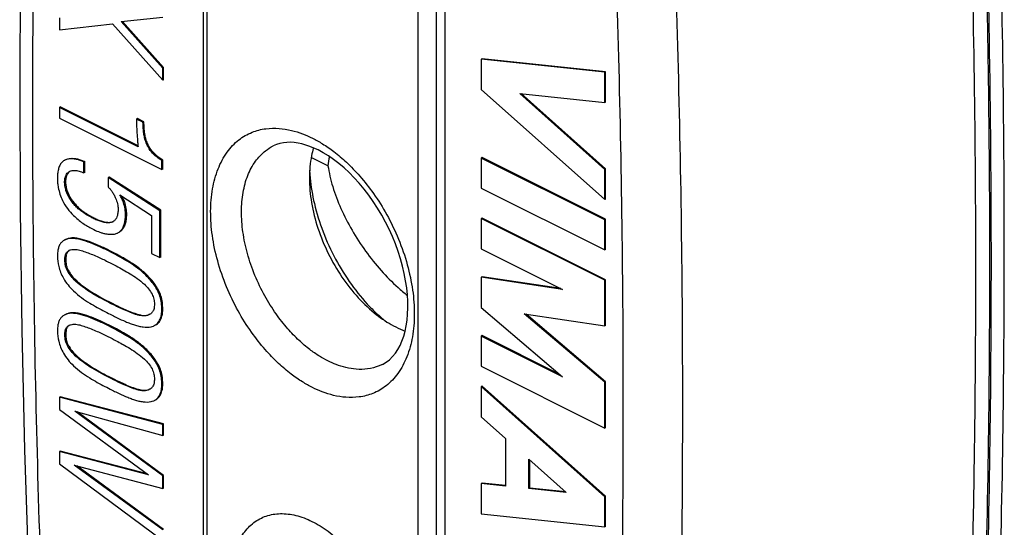
# Model space of a CAD drawing. Units: millimetres. Extents: x -14.7 to 25.2, y -28.6 to 20.4.
# Drawn here: x -14.7 to 7.9, y -14.7 to -3 of the extents above; entities that cross this region are included whole.
import ezdxf

# ---------------------------------------------------------------- set-up
doc = ezdxf.new("R2010")
doc.units = ezdxf.units.MM
doc.header["$LTSCALE"] = 16.335
doc.layers.get('0').update_dxf_attribs({"linetype": 'CONTINUOUS'})

msp = doc.modelspace()

# ---------------------------------------------------------------- linework, layer by layer
at = {"color": 7, "linetype": 'CONTINUOUS'}
for p, q in [((-10.472, 3.951), (-10.472, -18.566)), ((-4.925, -21.048), (-4.925, 1.469)), ((-13.767, -3.008), (-13.767, -3.283)), ((-13.767, -3.283), (-12.545, -3.144)), ((-12.545, -3.144), (-11.399, -4.436)), ((-12.349, -3.091), (-11.399, -2.99)), ((-11.399, -4.158), (-12.349, -3.091)), ((-11.378, -4.147), (-12.321, -3.088)), ((-4.077, -3.942), (-4.098, -3.953)), ((-4.098, -3.953), (-4.098, -4.646)), ((-1.269, -4.255), (-4.098, -3.953)), ((-1.248, -4.244), (-4.077, -3.942)), ((-11.378, -4.147), (-11.399, -4.158)), ((-11.399, -4.436), (-11.399, -4.158)), ((-11.378, -4.425), (-11.378, -4.147)), ((-1.248, -4.244), (-1.269, -4.255)), ((-1.269, -4.948), (-1.269, -4.255)), ((-1.248, -4.937), (-1.248, -4.244)), ((-11.378, -4.425), (-11.399, -4.436)), ((-4.098, -4.646), (-1.269, -7.172)), ((-1.269, -6.479), (-3.217, -4.74)), ((-3.217, -4.74), (-1.269, -4.948)), ((-1.248, -6.469), (-3.179, -4.744)), ((-1.248, -4.937), (-1.269, -4.948)), ((-13.746, -5.047), (-13.767, -5.058)), ((-13.767, -5.058), (-13.767, -5.309)), ((-11.961, -5.961), (-13.767, -5.058)), ((-11.964, -5.938), (-13.746, -5.047)), ((-13.767, -5.309), (-11.418, -6.483)), ((-11.978, -5.317), (-11.999, -5.327)), ((-11.851, -5.401), (-11.999, -5.327)), ((-11.829, -5.391), (-11.978, -5.317)), ((-11.829, -5.391), (-11.851, -5.401)), ((-13.621, -6.258), (-13.643, -6.269)), ((-13.184, -6.302), (-13.205, -6.312)), ((-13.205, -6.56), (-13.205, -6.312)), ((-13.184, -6.549), (-13.184, -6.302)), ((-11.397, -6.268), (-11.418, -6.278)), ((-11.418, -6.483), (-11.418, -6.278)), ((-11.397, -6.473), (-11.397, -6.268)), ((-7.612, -6.395), (-7.994, -6.205)), ((-4.077, -6.209), (-4.098, -6.22)), ((-4.098, -6.22), (-4.098, -6.913)), ((-1.269, -7.634), (-4.098, -6.22)), ((-1.248, -7.624), (-4.077, -6.209)), ((-11.397, -6.473), (-11.418, -6.483)), ((-1.248, -6.469), (-1.269, -6.479)), ((-1.269, -7.172), (-1.269, -6.479)), ((-1.248, -7.162), (-1.248, -6.469)), ((-13.184, -6.549), (-13.205, -6.56)), ((-12.628, -6.657), (-12.649, -6.668)), ((-12.649, -6.668), (-12.649, -6.88)), ((-11.462, -7.428), (-12.649, -6.668)), ((-11.441, -7.417), (-12.628, -6.657)), ((-4.098, -6.913), (-1.269, -8.327)), ((-12.38, -7.067), (-11.655, -7.54)), ((-1.248, -7.162), (-1.269, -7.172)), ((-11.441, -7.417), (-11.462, -7.428)), ((-11.462, -8.502), (-11.462, -7.428)), ((-11.441, -8.492), (-11.441, -7.417)), ((-11.655, -7.54), (-11.655, -8.406)), ((-4.077, -7.595), (-4.098, -7.606)), ((-4.098, -7.606), (-4.098, -8.298)), ((-1.269, -9.02), (-4.098, -7.606)), ((-1.248, -9.009), (-4.077, -7.595)), ((-1.248, -7.624), (-1.269, -7.634)), ((-1.269, -8.327), (-1.269, -7.634)), ((-1.248, -8.316), (-1.248, -7.624)), ((-13.621, -8.088), (-13.642, -8.099)), ((-4.098, -8.298), (-2.233, -9.231)), ((-1.248, -8.316), (-1.269, -8.327)), ((-11.655, -8.406), (-11.462, -8.502)), ((-11.441, -8.492), (-11.462, -8.502)), ((-4.077, -8.943), (-4.098, -8.954)), ((-4.098, -8.954), (-4.098, -9.646)), ((-2.233, -9.231), (-4.098, -8.954)), ((-2.272, -9.211), (-4.077, -8.943)), ((-1.248, -9.009), (-1.269, -9.02)), ((-1.269, -10.067), (-1.269, -9.02)), ((-1.248, -10.057), (-1.248, -9.009)), ((-4.098, -9.646), (-2.233, -11.234)), ((-13.621, -9.804), (-13.642, -9.815)), ((-1.269, -11.361), (-3.111, -9.793)), ((-3.111, -9.793), (-1.269, -10.067)), ((-1.248, -11.351), (-3.07, -9.799)), ((-1.248, -10.057), (-1.269, -10.067)), ((-4.077, -10.291), (-4.098, -10.301)), ((-2.233, -11.234), (-4.098, -10.301)), ((-4.098, -10.301), (-4.098, -10.994)), ((-2.293, -11.183), (-4.077, -10.291)), ((-4.098, -10.994), (-1.269, -12.409)), ((-4.077, -11.446), (-4.098, -11.456)), ((-1.269, -13.983), (-4.098, -11.456)), ((-4.098, -11.456), (-4.098, -12.149)), ((-1.248, -13.972), (-4.077, -11.446)), ((-1.248, -11.351), (-1.269, -11.361)), ((-1.269, -12.409), (-1.269, -11.361)), ((-1.248, -12.398), (-1.248, -11.351)), ((-13.746, -11.693), (-13.767, -11.703)), ((-13.767, -11.703), (-13.767, -11.985)), ((-11.399, -12.326), (-13.767, -11.703)), ((-11.378, -12.316), (-13.746, -11.693)), ((-13.767, -11.985), (-11.723, -13.483)), ((-11.399, -13.505), (-13.413, -12.019)), ((-13.413, -12.019), (-11.399, -12.582)), ((-11.378, -13.495), (-13.356, -12.035)), ((-4.098, -12.149), (-3.542, -12.646)), ((-11.378, -12.316), (-11.399, -12.326)), ((-11.399, -12.582), (-11.399, -12.326)), ((-11.378, -12.571), (-11.378, -12.316)), ((-1.248, -12.398), (-1.269, -12.409)), ((-11.378, -12.571), (-11.399, -12.582)), ((-3.542, -12.646), (-3.542, -13.74)), ((-13.746, -12.937), (-13.767, -12.948)), ((-13.767, -12.948), (-13.767, -13.231)), ((-11.723, -13.483), (-13.767, -12.948)), ((-11.757, -13.458), (-13.746, -12.937)), ((-13.767, -13.231), (-11.399, -14.986)), ((-11.399, -14.743), (-13.424, -13.263)), ((-13.424, -13.263), (-11.399, -13.796)), ((-11.378, -14.732), (-13.368, -13.277)), ((-3.004, -13.126), (-2.15, -13.889)), ((-3.004, -13.797), (-3.004, -13.126)), ((-2.983, -13.787), (-2.983, -13.145)), ((-11.378, -13.495), (-11.399, -13.505)), ((-11.399, -13.796), (-11.399, -13.505)), ((-11.378, -13.785), (-11.378, -13.495)), ((-4.077, -13.67), (-4.098, -13.681)), ((-3.542, -13.74), (-4.098, -13.681)), ((-4.098, -13.681), (-4.098, -14.374)), ((-3.54, -13.727), (-4.077, -13.67)), ((-11.378, -13.785), (-11.399, -13.796)), ((-2.983, -13.787), (-3.004, -13.797)), ((-2.15, -13.889), (-3.004, -13.797)), ((-2.167, -13.874), (-2.983, -13.787)), ((-1.248, -13.972), (-1.269, -13.983)), ((-1.269, -14.676), (-1.269, -13.983)), ((-1.248, -14.665), (-1.248, -13.972)), ((-4.098, -14.374), (-1.269, -14.676)), ((-1.248, -14.665), (-1.269, -14.676))]:
    msp.add_line(p, q, dxfattribs=at)
at = {"color": 9, "linetype": 'CONTINUOUS'}
for p, q in [((-10.384, 3.845), (-10.384, -18.672)), ((-5.547, -21.09), (-5.547, 1.426)), ((-5.127, -21.092), (-5.127, 1.425)), ((-13.619, -8.539), (-13.64, -8.55)), ((-12.578, -8.36), (-12.599, -8.371)), ((-12.542, -9.557), (-12.563, -9.568)), ((-11.397, -9.678), (-11.418, -9.688)), ((-12.578, -10.076), (-12.599, -10.087)), ((-13.619, -10.256), (-13.64, -10.266)), ((-6.36, -10.95), (-6.362, -10.951)), ((-12.542, -11.273), (-12.563, -11.284)), ((-11.397, -11.394), (-11.418, -11.405))]:
    msp.add_line(p, q, dxfattribs=at)
at = {"color": 7, "linetype": 'CONTINUOUS'}
for points in [[(-14.229, 11.355), (-14.365, 8.712), (-14.477, 6.055), (-14.564, 3.384), (-14.626, 0.7), (-14.663, -1.997), (-14.676, -4.707), (-14.663, -7.429), (-14.626, -10.162), (-14.564, -12.908), (-14.477, -15.665), (-14.365, -18.433), (-14.229, -21.211)], [(-7.836, -6.035), (-7.931, -5.991), (-8.025, -5.952), (-8.117, -5.921), (-8.208, -5.896), (-8.296, -5.877), (-8.383, -5.865), (-8.468, -5.859), (-8.551, -5.861), (-8.632, -5.869), (-8.712, -5.885), (-8.789, -5.909), (-8.864, -5.941)], [(-6.36, -10.95), (-6.276, -10.901), (-6.199, -10.842), (-6.129, -10.773), (-6.066, -10.695), (-6.009, -10.61), (-5.958, -10.517), (-5.914, -10.415), (-5.875, -10.306), (-5.843, -10.19), (-5.817, -10.067), (-5.797, -9.937), (-5.785, -9.8), (-5.779, -9.656), (-5.78, -9.507), (-5.789, -9.352), (-5.806, -9.193), (-5.83, -9.031), (-5.862, -8.866), (-5.901, -8.698), (-5.948, -8.529), (-6.003, -8.359), (-6.065, -8.189), (-6.134, -8.02), (-6.209, -7.853), (-6.291, -7.688), (-6.379, -7.527), (-6.473, -7.37), (-6.572, -7.218), (-6.675, -7.072), (-6.783, -6.932), (-6.894, -6.798), (-7.008, -6.672), (-7.124, -6.554), (-7.242, -6.445), (-7.362, -6.344), (-7.481, -6.253), (-7.6, -6.171), (-7.719, -6.098), (-7.836, -6.035)]]:
    msp.add_lwpolyline(points, dxfattribs=at)
at = {"color": 9, "linetype": 'CONTINUOUS'}
for points, knots in [([(-13.938, 10.945), (-14.087, 8.299), (-14.31, 2.965), (-14.42, -5.098), (-14.307, -13.272), (-14.085, -18.754), (-13.938, -21.511)], [0, 0, 0, 0, 0.244805, 0.493147, 0.74492, 1, 1, 1, 1]), ([(7.375, -25.566), (7.548, -22.719), (7.806, -16.974), (7.933, -8.285), (7.802, 0.534), (7.545, 6.45), (7.375, 9.426)], [0, 0, 0, 0, 0.244395, 0.492644, 0.744576, 1, 1, 1, 1]), ([(-0.851, -14.269), (-0.845, -13.457), (-0.83, -9.919), (-0.917, -3.62), (-1.139, 1.862), (-1.287, 4.619)], [0, 0, 0, 0, 0.129024, 0.561669, 1, 1, 1, 1]), ([(0.52, -11.856), (0.52, -9.121), (0.444, -3.615), (0.221, 1.887), (0.073, 4.653)], [0, 0, 0, 0, 0.496715, 1, 1, 1, 1]), ([(7.514, -3.466), (7.493, -2.246), (7.432, 0.379), (7.338, 3.003), (7.279, 4.408)], [0, 0, 0, 0, 0.464525, 1, 1, 1, 1]), ([(-7.966, -11.481), (-8.044, -11.441), (-8.213, -11.346), (-8.475, -11.164), (-8.764, -10.918), (-9.071, -10.599), (-9.384, -10.199), (-9.685, -9.718), (-9.948, -9.172), (-10.148, -8.592), (-10.271, -8.011), (-10.313, -7.454), (-10.272, -6.938), (-10.149, -6.475), (-9.946, -6.088), (-9.674, -5.798), (-9.363, -5.618), (-9.044, -5.537), (-8.737, -5.531), (-8.453, -5.577), (-8.196, -5.658), (-8.039, -5.728), (-7.966, -5.765)], [0, 0, 0, 0, 0.031029, 0.068463, 0.112987, 0.16514, 0.225145, 0.292638, 0.36562, 0.439319, 0.509612, 0.575393, 0.636306, 0.692348, 0.743711, 0.789864, 0.831158, 0.869215, 0.905126, 0.939117, 0.970907, 1, 1, 1, 1]), ([(-7.966, -5.765), (-7.887, -5.804), (-7.719, -5.899), (-7.456, -6.081), (-7.167, -6.327), (-6.86, -6.646), (-6.547, -7.046), (-6.246, -7.527), (-5.984, -8.073), (-5.783, -8.654), (-5.66, -9.235), (-5.618, -9.791), (-5.659, -10.308), (-5.782, -10.77), (-5.986, -11.158), (-6.258, -11.447), (-6.569, -11.627), (-6.887, -11.708), (-7.194, -11.715), (-7.479, -11.668), (-7.735, -11.587), (-7.892, -11.517), (-7.966, -11.481)], [0, 0, 0, 0, 0.031029, 0.068463, 0.112987, 0.16514, 0.225145, 0.292638, 0.36562, 0.439319, 0.509612, 0.575393, 0.636306, 0.692348, 0.743711, 0.789864, 0.831158, 0.869215, 0.905126, 0.939117, 0.970907, 1, 1, 1, 1]), ([(-7.612, -10.871), (-7.679, -10.837), (-7.822, -10.757), (-8.044, -10.602), (-8.29, -10.394), (-8.55, -10.123), (-8.816, -9.783), (-9.071, -9.375), (-9.294, -8.912), (-9.464, -8.419), (-9.568, -7.926), (-9.604, -7.454), (-9.569, -7.016), (-9.465, -6.624), (-9.292, -6.295), (-9.081, -6.071), (-8.927, -5.973), (-8.864, -5.942)], [0, 0, 0, 0, 0.03791, 0.083614, 0.137973, 0.201649, 0.274912, 0.357318, 0.446417, 0.536375, 0.622167, 0.70245, 0.776792, 0.845187, 0.907876, 0.964211, 1, 1, 1, 1]), ([(7.043, -25.883), (7.216, -23.034), (7.474, -17.286), (7.565, -11.107), (7.558, -7.783), (7.556, -7.359)], [0, 0, 0, 0, 0.461978, 0.93124, 1, 1, 1, 1]), ([(-6.362, -10.951), (-6.387, -10.964), (-6.496, -11.013), (-6.697, -11.064), (-6.957, -11.069), (-7.199, -11.03), (-7.416, -10.961), (-7.55, -10.902), (-7.612, -10.871)], [0, 0, 0, 0, 0.064326, 0.275192, 0.474171, 0.662516, 0.838667, 1, 1, 1, 1]), ([(0.073, -27.918), (0.223, -25.263), (0.447, -19.914), (0.52, -14.561), (0.52, -11.867)], [0, 0, 0, 0, 0.496767, 1, 1, 1, 1]), ([(-9.632, -17.067), (-9.661, -16.983), (-9.717, -16.803), (-9.785, -16.514), (-9.832, -16.192), (-9.846, -15.846), (-9.814, -15.487), (-9.723, -15.136), (-9.56, -14.819), (-9.325, -14.567), (-9.029, -14.409), (-8.692, -14.354), (-8.332, -14.401), (-7.96, -14.543), (-7.592, -14.773), (-7.239, -15.082), (-6.914, -15.458), (-6.629, -15.889), (-6.42, -16.306), (-6.316, -16.58), (-6.28, -16.69)], [0, 0, 0, 0, 0.038809, 0.082368, 0.130039, 0.180864, 0.233576, 0.286758, 0.338777, 0.387936, 0.434907, 0.482862, 0.534743, 0.592118, 0.655345, 0.723833, 0.796402, 0.872062, 0.949434, 1, 1, 1, 1]), ([(-1.287, -27.837), (-1.137, -25.191), (-0.948, -20.669), (-0.867, -16.145), (-0.851, -14.269)], [0, 0, 0, 0, 0.585568, 1, 1, 1, 1])]:
    msp.add_open_spline(points, degree=3, knots=knots, dxfattribs=at)
at = {"color": 7, "linetype": 'CONTINUOUS'}
for points, knots in [([(7.549, -3.465), (7.528, -2.242), (7.43, 1.966), (7.247, 6.172), (7.077, 9.152)], [0, 0, 0, 0, 0.290806, 1, 1, 1, 1]), ([(7.161, -15.488), (7.179, -14.714), (7.221, -12.485), (7.248, -8.789), (7.215, -4.39), (7.118, 0.039), (6.957, 4.497), (6.807, 7.478), (6.721, 8.973)], [0, 0, 0, 0, 0.094936, 0.273354, 0.45309, 0.634125, 0.816437, 1, 1, 1, 1]), ([(7.077, -25.883), (7.25, -23.032), (7.509, -17.281), (7.618, -9.805), (7.578, -5.185), (7.549, -3.465)], [0, 0, 0, 0, 0.382029, 0.769998, 1, 1, 1, 1]), ([(-11.999, -5.327), (-11.999, -5.336), (-12, -5.361), (-12, -5.386), (-11.999, -5.402)], [0, 0, 0, 0, 0.358299, 1, 1, 1, 1]), ([(-11.999, -5.402), (-11.999, -5.422), (-11.996, -5.503), (-11.987, -5.645), (-11.981, -5.766), (-11.976, -5.828)], [0, 0, 0, 0, 0.142231, 0.567435, 1, 1, 1, 1]), ([(-11.418, -6.278), (-11.446, -6.26), (-11.523, -6.21), (-11.633, -6.113), (-11.724, -5.991), (-11.78, -5.871), (-11.814, -5.76), (-11.834, -5.651), (-11.845, -5.532), (-11.849, -5.449), (-11.851, -5.401)], [0, 0, 0, 0, 0.096167, 0.267751, 0.422927, 0.538084, 0.65171, 0.758718, 0.86184, 1, 1, 1, 1]), ([(-11.397, -6.268), (-11.424, -6.249), (-11.502, -6.2), (-11.612, -6.103), (-11.703, -5.98), (-11.759, -5.86), (-11.793, -5.75), (-11.813, -5.64), (-11.824, -5.521), (-11.828, -5.438), (-11.829, -5.391)], [0, 0, 0, 0, 0.096167, 0.267751, 0.422927, 0.538084, 0.65171, 0.758718, 0.86184, 1, 1, 1, 1]), ([(-11.976, -5.828), (-11.975, -5.837), (-11.971, -5.881), (-11.966, -5.926), (-11.961, -5.961)], [0, 0, 0, 0, 0.210783, 1, 1, 1, 1]), ([(-7.946, -5.999), (-7.962, -6.053), (-8.017, -6.276), (-8.036, -6.505), (-8.036, -6.678)], [0, 0, 0, 0, 0.246761, 1, 1, 1, 1]), ([(-13.657, -6.276), (-13.665, -6.281), (-13.685, -6.294), (-13.723, -6.33), (-13.763, -6.394), (-13.792, -6.484), (-13.809, -6.586), (-13.813, -6.69), (-13.807, -6.794), (-13.79, -6.912), (-13.756, -7.048), (-13.691, -7.214), (-13.585, -7.381), (-13.429, -7.557), (-13.238, -7.716), (-13.041, -7.832), (-12.896, -7.899), (-12.802, -7.932), (-12.722, -7.954), (-12.631, -7.969), (-12.531, -7.97), (-12.463, -7.953), (-12.431, -7.938), (-12.427, -7.936)], [0, 0, 0, 0, 0.011166, 0.02811, 0.06131, 0.098426, 0.139161, 0.18235, 0.221105, 0.261194, 0.322467, 0.385447, 0.470379, 0.552917, 0.66162, 0.761533, 0.821057, 0.849789, 0.877952, 0.919152, 0.958102, 0.994489, 1, 1, 1, 1]), ([(-13.643, -6.269), (-13.643, -6.269), (-13.648, -6.271), (-13.653, -6.274), (-13.657, -6.276)], [0, 0, 0, 0, 0.122948, 1, 1, 1, 1]), ([(-13.205, -6.312), (-13.232, -6.299), (-13.274, -6.281), (-13.331, -6.262), (-13.391, -6.246), (-13.468, -6.235), (-13.56, -6.239), (-13.617, -6.256), (-13.643, -6.269)], [0, 0, 0, 0, 0.202578, 0.300213, 0.396085, 0.61066, 0.813483, 1, 1, 1, 1]), ([(-13.541, -6.232), (-13.51, -6.227), (-13.447, -6.224), (-13.37, -6.236), (-13.31, -6.251), (-13.253, -6.27), (-13.211, -6.288), (-13.184, -6.302)], [0, 0, 0, 0, 0.249571, 0.513258, 0.631073, 0.751056, 1, 1, 1, 1]), ([(-12.545, -7.684), (-12.556, -7.689), (-12.58, -7.698), (-12.62, -7.705), (-12.682, -7.707), (-12.762, -7.693), (-12.841, -7.668), (-12.904, -7.643), (-12.966, -7.616), (-13.069, -7.564), (-13.185, -7.497), (-13.294, -7.417), (-13.375, -7.345), (-13.449, -7.263), (-13.539, -7.141), (-13.608, -7.004), (-13.641, -6.862), (-13.648, -6.761), (-13.638, -6.67), (-13.612, -6.598), (-13.572, -6.55), (-13.544, -6.532), (-13.53, -6.525)], [0, 0, 0, 0, 0.01882, 0.04155, 0.065452, 0.116846, 0.171513, 0.198424, 0.225462, 0.280347, 0.384708, 0.439984, 0.498305, 0.557424, 0.618635, 0.741538, 0.799052, 0.853459, 0.902695, 0.945507, 0.975116, 1, 1, 1, 1]), ([(-13.518, -6.519), (-13.528, -6.525), (-13.553, -6.543), (-13.576, -6.57), (-13.588, -6.591), (-13.59, -6.596)], [0, 0, 0, 0, 0.336043, 0.854989, 1, 1, 1, 1]), ([(-13.53, -6.525), (-13.528, -6.524), (-13.51, -6.515), (-13.472, -6.504), (-13.429, -6.501), (-13.404, -6.503), (-13.398, -6.503)], [0, 0, 0, 0, 0.048291, 0.444351, 0.854544, 1, 1, 1, 1]), ([(-13.398, -6.503), (-13.387, -6.504), (-13.359, -6.508), (-13.313, -6.52), (-13.259, -6.539), (-13.223, -6.553), (-13.205, -6.56)], [0, 0, 0, 0, 0.15553, 0.419552, 0.706661, 1, 1, 1, 1]), ([(-7.612, -6.395), (-7.587, -6.557), (-7.507, -6.891), (-7.319, -7.386), (-7.066, -7.882), (-6.756, -8.359), (-6.404, -8.799), (-6.075, -9.132), (-5.863, -9.312), (-5.789, -9.371)], [0, 0, 0, 0, 0.1381, 0.287923, 0.445554, 0.606526, 0.766251, 0.920368, 1, 1, 1, 1]), ([(-13.59, -6.596), (-13.6, -6.615), (-13.617, -6.665), (-13.627, -6.751), (-13.62, -6.851), (-13.587, -6.994), (-13.518, -7.13), (-13.428, -7.252), (-13.353, -7.334), (-13.273, -7.406), (-13.164, -7.487), (-13.048, -7.553), (-12.944, -7.605), (-12.882, -7.633), (-12.82, -7.658), (-12.754, -7.678), (-12.704, -7.688), (-12.686, -7.691)], [0, 0, 0, 0, 0.040696, 0.098711, 0.162819, 0.230589, 0.375407, 0.447533, 0.517194, 0.585913, 0.651045, 0.774016, 0.838687, 0.870547, 0.902256, 0.96667, 1, 1, 1, 1]), ([(-8.036, -6.678), (-8.036, -6.867), (-7.999, -7.257), (-7.852, -7.839), (-7.617, -8.413), (-7.306, -8.95), (-6.935, -9.425), (-6.634, -9.707), (-6.467, -9.835), (-6.452, -9.846)], [0, 0, 0, 0, 0.155095, 0.320369, 0.491184, 0.662274, 0.828347, 0.984669, 1, 1, 1, 1]), ([(-8.019, -6.676), (-8.001, -6.874), (-7.93, -7.294), (-7.736, -7.92), (-7.45, -8.542), (-7.091, -9.12), (-6.742, -9.544), (-6.514, -9.767), (-6.441, -9.833)], [0, 0, 0, 0, 0.165587, 0.352937, 0.544274, 0.734404, 0.918251, 1, 1, 1, 1]), ([(-12.649, -6.88), (-12.633, -6.898), (-12.6, -6.934), (-12.554, -6.995), (-12.511, -7.064), (-12.483, -7.124), (-12.469, -7.159), (-12.466, -7.168)], [0, 0, 0, 0, 0.210452, 0.425926, 0.669205, 0.91603, 1, 1, 1, 1]), ([(-12.466, -7.168), (-12.45, -7.211), (-12.427, -7.291), (-12.417, -7.407), (-12.425, -7.486), (-12.435, -7.526), (-12.437, -7.534)], [0, 0, 0, 0, 0.369146, 0.663474, 0.933234, 1, 1, 1, 1]), ([(-12.427, -7.936), (-12.417, -7.931), (-12.395, -7.918), (-12.354, -7.885), (-12.311, -7.824), (-12.277, -7.738), (-12.256, -7.638), (-12.249, -7.52), (-12.258, -7.384), (-12.289, -7.256), (-12.333, -7.149), (-12.363, -7.094), (-12.38, -7.067)], [0, 0, 0, 0, 0.032707, 0.080662, 0.167806, 0.264596, 0.371257, 0.486044, 0.638847, 0.800036, 0.899983, 1, 1, 1, 1]), ([(-12.285, -7.205), (-12.282, -7.212), (-12.262, -7.268), (-12.237, -7.373), (-12.228, -7.509), (-12.235, -7.628), (-12.255, -7.727), (-12.289, -7.813), (-12.333, -7.874), (-12.374, -7.908), (-12.396, -7.921), (-12.406, -7.925)], [0, 0, 0, 0, 0.030496, 0.225829, 0.410999, 0.550101, 0.679356, 0.796648, 0.902252, 0.960365, 1, 1, 1, 1]), ([(-12.335, -7.097), (-12.327, -7.111), (-12.309, -7.146), (-12.294, -7.183), (-12.285, -7.205)], [0, 0, 0, 0, 0.400576, 1, 1, 1, 1]), ([(-12.437, -7.534), (-12.443, -7.555), (-12.455, -7.588), (-12.48, -7.629), (-12.506, -7.659), (-12.53, -7.675), (-12.544, -7.683), (-12.545, -7.684)], [0, 0, 0, 0, 0.339792, 0.552517, 0.751625, 0.968894, 1, 1, 1, 1]), ([(-12.686, -7.691), (-12.672, -7.693), (-12.643, -7.696), (-12.599, -7.695), (-12.564, -7.688), (-12.544, -7.681), (-12.537, -7.679)], [0, 0, 0, 0, 0.285795, 0.581415, 0.862534, 1, 1, 1, 1]), ([(-13.665, -8.111), (-13.674, -8.117), (-13.702, -8.137), (-13.735, -8.171), (-13.761, -8.213), (-13.783, -8.261), (-13.801, -8.323), (-13.81, -8.398), (-13.811, -8.444), (-13.811, -8.468)], [0, 0, 0, 0, 0.082222, 0.254044, 0.346761, 0.443846, 0.651514, 0.821668, 1, 1, 1, 1]), ([(-12.599, -8.371), (-12.677, -8.331), (-12.827, -8.26), (-13.049, -8.164), (-13.232, -8.101), (-13.383, -8.067), (-13.486, -8.059), (-13.57, -8.071), (-13.617, -8.086), (-13.64, -8.097), (-13.642, -8.099)], [0, 0, 0, 0, 0.238162, 0.45006, 0.653615, 0.763289, 0.867436, 0.930673, 0.992279, 1, 1, 1, 1]), ([(-12.578, -8.36), (-12.656, -8.321), (-12.806, -8.249), (-13.027, -8.153), (-13.211, -8.09), (-13.362, -8.056), (-13.464, -8.049), (-13.549, -8.06), (-13.595, -8.076), (-13.619, -8.087), (-13.621, -8.088)], [0, 0, 0, 0, 0.238162, 0.450061, 0.653616, 0.763289, 0.867436, 0.930673, 0.99228, 1, 1, 1, 1]), ([(-13.64, -8.55), (-13.64, -8.526), (-13.638, -8.491), (-13.629, -8.446), (-13.619, -8.415), (-13.604, -8.389), (-13.58, -8.361), (-13.558, -8.346), (-13.543, -8.338)], [0, 0, 0, 0, 0.293021, 0.429546, 0.556543, 0.681075, 0.798997, 1, 1, 1, 1]), ([(-13.529, -8.332), (-13.541, -8.338), (-13.561, -8.352), (-13.583, -8.378), (-13.598, -8.405), (-13.605, -8.427), (-13.608, -8.439), (-13.609, -8.442)], [0, 0, 0, 0, 0.2956, 0.50369, 0.723442, 0.947543, 1, 1, 1, 1]), ([(-13.543, -8.338), (-13.541, -8.337), (-13.521, -8.328), (-13.498, -8.321), (-13.478, -8.318), (-13.476, -8.318)], [0, 0, 0, 0, 0.101353, 0.931767, 1, 1, 1, 1]), ([(-13.476, -8.318), (-13.457, -8.315), (-13.418, -8.312), (-13.358, -8.318), (-13.297, -8.33), (-13.235, -8.348), (-13.149, -8.378), (-13.037, -8.42), (-12.905, -8.475), (-12.777, -8.534), (-12.694, -8.575), (-12.653, -8.596)], [0, 0, 0, 0, 0.063936, 0.133503, 0.204751, 0.277905, 0.352638, 0.517305, 0.685493, 0.841868, 1, 1, 1, 1]), ([(-13.811, -8.468), (-13.811, -8.547), (-13.794, -8.675), (-13.74, -8.844), (-13.644, -9.045), (-13.48, -9.242), (-13.267, -9.42), (-13.08, -9.542), (-12.899, -9.646), (-12.727, -9.737), (-12.613, -9.795), (-12.557, -9.823)], [0, 0, 0, 0, 0.12108, 0.196219, 0.272466, 0.461348, 0.58413, 0.700151, 0.803295, 0.904531, 1, 1, 1, 1]), ([(-12.563, -9.568), (-12.626, -9.536), (-12.76, -9.467), (-12.947, -9.365), (-13.123, -9.255), (-13.262, -9.155), (-13.382, -9.058), (-13.48, -8.958), (-13.553, -8.86), (-13.6, -8.773), (-13.627, -8.702), (-13.639, -8.627), (-13.64, -8.575), (-13.64, -8.55)], [0, 0, 0, 0, 0.136355, 0.291098, 0.411732, 0.535837, 0.620111, 0.709747, 0.806084, 0.854152, 0.900608, 0.951453, 1, 1, 1, 1]), ([(-13.609, -8.442), (-13.611, -8.45), (-13.617, -8.482), (-13.619, -8.515), (-13.619, -8.539)], [0, 0, 0, 0, 0.267117, 1, 1, 1, 1]), ([(-13.619, -8.539), (-13.619, -8.565), (-13.618, -8.616), (-13.606, -8.691), (-13.579, -8.762), (-13.532, -8.849), (-13.459, -8.947), (-13.361, -9.047), (-13.241, -9.145), (-13.102, -9.244), (-12.926, -9.354), (-12.739, -9.457), (-12.605, -9.525), (-12.542, -9.557)], [0, 0, 0, 0, 0.048547, 0.099392, 0.145848, 0.193916, 0.290253, 0.379889, 0.464163, 0.588268, 0.708902, 0.863645, 1, 1, 1, 1]), ([(-11.418, -9.688), (-11.418, -9.639), (-11.424, -9.538), (-11.455, -9.392), (-11.515, -9.253), (-11.593, -9.128), (-11.684, -9.012), (-11.78, -8.91), (-11.876, -8.821), (-12, -8.722), (-12.148, -8.622), (-12.32, -8.521), (-12.467, -8.441), (-12.559, -8.39), (-12.599, -8.371)], [0, 0, 0, 0, 0.078769, 0.161923, 0.239777, 0.31937, 0.3991, 0.476593, 0.544236, 0.608643, 0.731409, 0.830684, 0.928812, 1, 1, 1, 1]), ([(-11.397, -9.678), (-11.397, -9.629), (-11.403, -9.528), (-11.434, -9.381), (-11.494, -9.243), (-11.572, -9.117), (-11.663, -9.001), (-11.759, -8.899), (-11.855, -8.811), (-11.979, -8.711), (-12.127, -8.612), (-12.299, -8.511), (-12.445, -8.43), (-12.538, -8.38), (-12.578, -8.36)], [0, 0, 0, 0, 0.078769, 0.161923, 0.239777, 0.31937, 0.3991, 0.476593, 0.544236, 0.608643, 0.731409, 0.830684, 0.928812, 1, 1, 1, 1]), ([(-12.653, -8.596), (-12.589, -8.628), (-12.472, -8.687), (-12.303, -8.779), (-12.142, -8.874), (-11.976, -8.981), (-11.833, -9.096), (-11.717, -9.215), (-11.64, -9.33), (-11.599, -9.451), (-11.589, -9.53), (-11.589, -9.568)], [0, 0, 0, 0, 0.141501, 0.261099, 0.382456, 0.513278, 0.652577, 0.746823, 0.843484, 0.924397, 1, 1, 1, 1]), ([(-11.708, -9.81), (-11.725, -9.819), (-11.769, -9.834), (-11.839, -9.841), (-11.914, -9.832), (-12.012, -9.808), (-12.135, -9.765), (-12.256, -9.713), (-12.351, -9.67), (-12.444, -9.626), (-12.515, -9.592), (-12.563, -9.568)], [0, 0, 0, 0, 0.062575, 0.151057, 0.229298, 0.310131, 0.481813, 0.660234, 0.742057, 0.824262, 1, 1, 1, 1]), ([(-12.542, -9.557), (-12.494, -9.581), (-12.423, -9.615), (-12.33, -9.659), (-12.235, -9.702), (-12.114, -9.754), (-11.99, -9.797), (-11.893, -9.822), (-11.818, -9.831), (-11.756, -9.825), (-11.719, -9.813), (-11.709, -9.809)], [0, 0, 0, 0, 0.180403, 0.264791, 0.348786, 0.531943, 0.708183, 0.791161, 0.87148, 0.962311, 1, 1, 1, 1]), ([(-11.589, -9.568), (-11.589, -9.585), (-11.589, -9.612), (-11.593, -9.645), (-11.598, -9.676), (-11.61, -9.711), (-11.631, -9.747), (-11.657, -9.777), (-11.677, -9.792), (-11.687, -9.799)], [0, 0, 0, 0, 0.200099, 0.296269, 0.388423, 0.556088, 0.711985, 0.861543, 1, 1, 1, 1]), ([(-11.589, -10.061), (-11.581, -10.057), (-11.54, -10.033), (-11.477, -9.967), (-11.436, -9.868), (-11.42, -9.772), (-11.418, -9.717), (-11.418, -9.688)], [0, 0, 0, 0, 0.069138, 0.32659, 0.615248, 0.801726, 1, 1, 1, 1]), ([(-11.548, -10.04), (-11.546, -10.038), (-11.513, -10.017), (-11.456, -9.957), (-11.415, -9.857), (-11.399, -9.762), (-11.397, -9.706), (-11.397, -9.678)], [0, 0, 0, 0, 0.017591, 0.2893, 0.593942, 0.790746, 1, 1, 1, 1]), ([(-13.665, -9.827), (-13.674, -9.833), (-13.702, -9.853), (-13.735, -9.887), (-13.761, -9.929), (-13.783, -9.977), (-13.801, -10.039), (-13.81, -10.114), (-13.811, -10.161), (-13.811, -10.185)], [0, 0, 0, 0, 0.082222, 0.254044, 0.346761, 0.443846, 0.651514, 0.821668, 1, 1, 1, 1]), ([(-12.599, -10.087), (-12.677, -10.048), (-12.827, -9.976), (-13.049, -9.88), (-13.232, -9.817), (-13.383, -9.783), (-13.486, -9.776), (-13.57, -9.787), (-13.617, -9.802), (-13.64, -9.814), (-13.642, -9.815)], [0, 0, 0, 0, 0.238162, 0.45006, 0.653615, 0.763289, 0.867436, 0.930673, 0.992279, 1, 1, 1, 1]), ([(-12.578, -10.076), (-12.656, -10.037), (-12.806, -9.965), (-13.027, -9.869), (-13.211, -9.806), (-13.362, -9.772), (-13.464, -9.765), (-13.549, -9.776), (-13.595, -9.792), (-13.619, -9.803), (-13.621, -9.804)], [0, 0, 0, 0, 0.238162, 0.450061, 0.653616, 0.763289, 0.867436, 0.930673, 0.99228, 1, 1, 1, 1]), ([(-12.557, -9.823), (-12.519, -9.842), (-12.419, -9.894), (-12.282, -9.956), (-12.148, -10.01), (-12.047, -10.046), (-11.947, -10.075), (-11.82, -10.099), (-11.705, -10.1), (-11.62, -10.075), (-11.597, -10.065), (-11.589, -10.061)], [0, 0, 0, 0, 0.124155, 0.332042, 0.440012, 0.546142, 0.646965, 0.744145, 0.923819, 0.976651, 1, 1, 1, 1]), ([(-11.687, -9.799), (-11.688, -9.799), (-11.695, -9.803), (-11.702, -9.807), (-11.708, -9.81)], [0, 0, 0, 0, 0.10022, 1, 1, 1, 1]), ([(-13.64, -10.266), (-13.64, -10.242), (-13.638, -10.207), (-13.629, -10.162), (-13.619, -10.132), (-13.604, -10.105), (-13.58, -10.077), (-13.558, -10.062), (-13.543, -10.055)], [0, 0, 0, 0, 0.293021, 0.429546, 0.556543, 0.681075, 0.798997, 1, 1, 1, 1]), ([(-13.529, -10.048), (-13.541, -10.055), (-13.561, -10.069), (-13.583, -10.094), (-13.598, -10.121), (-13.605, -10.143), (-13.608, -10.156), (-13.609, -10.158)], [0, 0, 0, 0, 0.2956, 0.50369, 0.723442, 0.947543, 1, 1, 1, 1]), ([(-13.543, -10.055), (-13.541, -10.054), (-13.521, -10.044), (-13.498, -10.038), (-13.478, -10.034), (-13.476, -10.034)], [0, 0, 0, 0, 0.101353, 0.931767, 1, 1, 1, 1]), ([(-13.476, -10.034), (-13.457, -10.031), (-13.418, -10.029), (-13.358, -10.034), (-13.297, -10.046), (-13.235, -10.064), (-13.149, -10.094), (-13.037, -10.136), (-12.905, -10.191), (-12.777, -10.251), (-12.694, -10.291), (-12.653, -10.312)], [0, 0, 0, 0, 0.063936, 0.133503, 0.204751, 0.277905, 0.352638, 0.517305, 0.685493, 0.841868, 1, 1, 1, 1]), ([(-11.418, -11.405), (-11.418, -11.356), (-11.424, -11.255), (-11.455, -11.108), (-11.515, -10.97), (-11.593, -10.844), (-11.684, -10.728), (-11.78, -10.626), (-11.876, -10.537), (-12, -10.438), (-12.148, -10.339), (-12.32, -10.238), (-12.467, -10.157), (-12.559, -10.107), (-12.599, -10.087)], [0, 0, 0, 0, 0.078769, 0.161923, 0.239777, 0.31937, 0.3991, 0.476593, 0.544236, 0.608643, 0.731409, 0.830684, 0.928812, 1, 1, 1, 1]), ([(-11.397, -11.394), (-11.397, -11.345), (-11.403, -11.244), (-11.434, -11.097), (-11.494, -10.959), (-11.572, -10.833), (-11.663, -10.717), (-11.759, -10.615), (-11.855, -10.527), (-11.979, -10.427), (-12.127, -10.328), (-12.299, -10.227), (-12.445, -10.147), (-12.538, -10.096), (-12.578, -10.076)], [0, 0, 0, 0, 0.078769, 0.161923, 0.239777, 0.31937, 0.3991, 0.476593, 0.544236, 0.608643, 0.731409, 0.830684, 0.928812, 1, 1, 1, 1]), ([(-13.811, -10.185), (-13.811, -10.264), (-13.794, -10.392), (-13.74, -10.561), (-13.644, -10.761), (-13.48, -10.958), (-13.267, -11.137), (-13.08, -11.259), (-12.899, -11.362), (-12.727, -11.453), (-12.613, -11.511), (-12.557, -11.539)], [0, 0, 0, 0, 0.12108, 0.196219, 0.272466, 0.461348, 0.58413, 0.700151, 0.803295, 0.904531, 1, 1, 1, 1]), ([(-12.563, -11.284), (-12.626, -11.252), (-12.76, -11.184), (-12.947, -11.081), (-13.123, -10.971), (-13.262, -10.872), (-13.382, -10.774), (-13.48, -10.674), (-13.553, -10.576), (-13.6, -10.489), (-13.627, -10.418), (-13.639, -10.343), (-13.64, -10.292), (-13.64, -10.266)], [0, 0, 0, 0, 0.136355, 0.291098, 0.411732, 0.535837, 0.620111, 0.709747, 0.806084, 0.854152, 0.900608, 0.951453, 1, 1, 1, 1]), ([(-13.609, -10.158), (-13.611, -10.166), (-13.617, -10.199), (-13.619, -10.232), (-13.619, -10.256)], [0, 0, 0, 0, 0.267117, 1, 1, 1, 1]), ([(-13.619, -10.256), (-13.619, -10.281), (-13.618, -10.332), (-13.606, -10.408), (-13.579, -10.478), (-13.532, -10.566), (-13.459, -10.663), (-13.361, -10.763), (-13.241, -10.861), (-13.102, -10.96), (-12.926, -11.07), (-12.739, -11.173), (-12.605, -11.242), (-12.542, -11.273)], [0, 0, 0, 0, 0.048547, 0.099392, 0.145848, 0.193916, 0.290253, 0.379889, 0.464163, 0.588268, 0.708902, 0.863645, 1, 1, 1, 1]), ([(-12.653, -10.312), (-12.589, -10.344), (-12.478, -10.4), (-12.37, -10.459), (-12.324, -10.485)], [0, 0, 0, 0, 0.575003, 1, 1, 1, 1]), ([(-12.324, -10.485), (-12.317, -10.489), (-12.258, -10.522), (-12.142, -10.591), (-11.976, -10.697), (-11.833, -10.812), (-11.717, -10.931), (-11.64, -11.046), (-11.599, -11.167), (-11.589, -11.246), (-11.589, -11.284)], [0, 0, 0, 0, 0.01991, 0.18088, 0.354405, 0.539173, 0.664183, 0.792395, 0.899719, 1, 1, 1, 1]), ([(-12.542, -11.273), (-12.494, -11.297), (-12.423, -11.332), (-12.33, -11.375), (-12.235, -11.419), (-12.114, -11.47), (-11.99, -11.513), (-11.893, -11.538), (-11.818, -11.547), (-11.756, -11.541), (-11.719, -11.529), (-11.709, -11.525)], [0, 0, 0, 0, 0.180403, 0.264791, 0.348786, 0.531943, 0.708183, 0.791161, 0.87148, 0.962311, 1, 1, 1, 1]), ([(-11.708, -11.527), (-11.725, -11.535), (-11.769, -11.551), (-11.839, -11.558), (-11.914, -11.549), (-12.012, -11.524), (-12.135, -11.481), (-12.256, -11.429), (-12.351, -11.386), (-12.444, -11.342), (-12.515, -11.308), (-12.563, -11.284)], [0, 0, 0, 0, 0.062575, 0.151057, 0.229298, 0.310131, 0.481813, 0.660234, 0.742057, 0.824262, 1, 1, 1, 1]), ([(-11.589, -11.284), (-11.589, -11.302), (-11.589, -11.328), (-11.593, -11.362), (-11.598, -11.393), (-11.61, -11.427), (-11.631, -11.464), (-11.657, -11.493), (-11.677, -11.508), (-11.687, -11.515)], [0, 0, 0, 0, 0.200099, 0.296269, 0.388423, 0.556088, 0.711985, 0.861543, 1, 1, 1, 1]), ([(-11.589, -11.778), (-11.581, -11.773), (-11.54, -11.75), (-11.477, -11.684), (-11.436, -11.584), (-11.42, -11.489), (-11.418, -11.433), (-11.418, -11.405)], [0, 0, 0, 0, 0.069138, 0.32659, 0.615248, 0.801726, 1, 1, 1, 1]), ([(-11.548, -11.756), (-11.546, -11.755), (-11.513, -11.733), (-11.456, -11.673), (-11.415, -11.574), (-11.399, -11.478), (-11.397, -11.423), (-11.397, -11.394)], [0, 0, 0, 0, 0.017591, 0.2893, 0.593942, 0.790746, 1, 1, 1, 1]), ([(-12.557, -11.539), (-12.519, -11.558), (-12.419, -11.611), (-12.282, -11.672), (-12.148, -11.726), (-12.047, -11.762), (-11.947, -11.791), (-11.82, -11.815), (-11.705, -11.816), (-11.62, -11.792), (-11.597, -11.781), (-11.589, -11.778)], [0, 0, 0, 0, 0.124155, 0.332042, 0.440012, 0.546142, 0.646965, 0.744145, 0.923819, 0.976651, 1, 1, 1, 1]), ([(-11.687, -11.515), (-11.688, -11.515), (-11.695, -11.52), (-11.702, -11.523), (-11.708, -11.527)], [0, 0, 0, 0, 0.10022, 1, 1, 1, 1])]:
    msp.add_open_spline(points, degree=3, knots=knots, dxfattribs=at)
at = {"color": 9, "linetype": 'CONTINUOUS'}
for points in [[(7.556, -7.359), (7.55, -6.061), (7.536, -4.763), (7.514, -3.466)], [(0.52, -11.867), (0.52, -11.863), (0.52, -11.86), (0.52, -11.856)]]:
    msp.add_open_spline(points, degree=3, dxfattribs=at)
at = {"color": 7, "linetype": 'CONTINUOUS'}
for points in [[(-7.942, -5.986), (-7.943, -5.99), (-7.945, -5.994), (-7.946, -5.999)], [(-7.577, -6.187), (-7.591, -6.256), (-7.603, -6.326), (-7.612, -6.395)], [(-8.032, -6.499), (-8.03, -6.543), (-8.027, -6.586), (-8.024, -6.63)], [(-8.024, -6.63), (-8.022, -6.645), (-8.021, -6.661), (-8.019, -6.676)], [(-13.642, -8.099), (-13.65, -8.102), (-13.658, -8.107), (-13.665, -8.111)], [(-13.642, -9.815), (-13.65, -9.819), (-13.658, -9.823), (-13.665, -9.827)], [(-6.452, -9.846), (-6.328, -9.94), (-6.196, -10.023), (-6.056, -10.093)], [(-6.441, -9.833), (-6.4, -9.87), (-6.359, -9.906), (-6.317, -9.942)], [(-6.056, -10.093), (-5.987, -10.128), (-5.915, -10.159), (-5.842, -10.186)]]:
    msp.add_open_spline(points, degree=3, dxfattribs=at)

doc.saveas('drawing.dxf')
